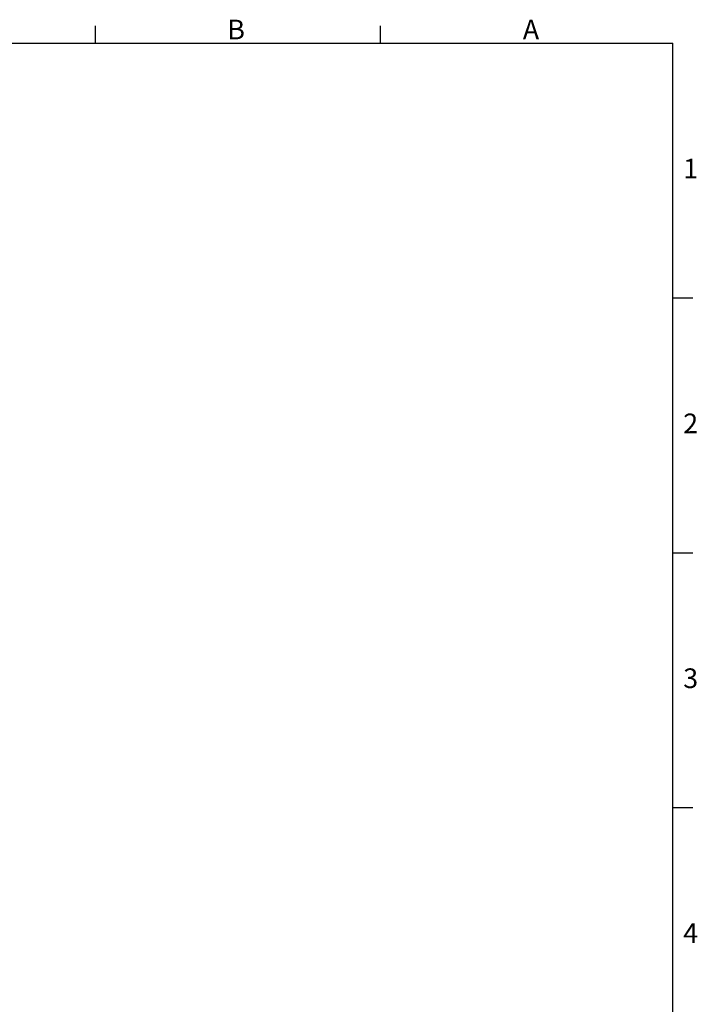
# Model space of a CAD drawing. Units: inches. Extents: x 0 to 21.9, y -0.1 to 16.9.
# Drawn here: x 14.7 to 21.9, y 6.5 to 16.9 of the extents above; entities that cross this region are included whole.
import ezdxf

# ---------------------------------------------------------------- set-up
doc = ezdxf.new("R2010")
doc.units = ezdxf.units.IN
doc.header["$LTSCALE"] = 2
doc.header["$MEASUREMENT"] = 0
doc.layers.add('BORDER_MELTRIC', color=7, linetype='Continuous')
doc.styles.add('SLDTEXTSTYLE0', font='GOTHIC.TTF', dxfattribs={"width": 0.913})

msp = doc.modelspace()

# ---------------------------------------------------------------- linework, layer by layer
at = {"layer": 'BORDER_MELTRIC'}
for p, q in [((15.49308, 16.63763), (15.49308, 16.82027)), ((18.51308, 16.63763), (18.51308, 16.82027)), ((0.39308, 16.63763), (21.60692, 16.63763)), ((21.60692, 0.45579), (21.60692, 16.63763)), ((21.60692, 13.93763), (21.82096, 13.93763)), ((21.60692, 11.23763), (21.82096, 11.23763)), ((21.60692, 8.53763), (21.82096, 8.53763))]:
    msp.add_line(p, q, dxfattribs=at)

# ---------------------------------------------------------------- texts
at = {"layer": 'BORDER_MELTRIC', "char_height": 0.20833, "attachment_point": 1, "style": 'SLDTEXTSTYLE0'}
for s, insert in [('B', (16.88951, 16.88554)), ('A', (20.01902, 16.88554)), ('1', (21.71776, 15.41249)), ('2', (21.71776, 12.71249)), ('3', (21.71776, 10.01249)), ('4', (21.71776, 7.31249))]:
    msp.add_mtext(s, dxfattribs=dict(at, insert=insert))

doc.saveas('drawing.dxf')
